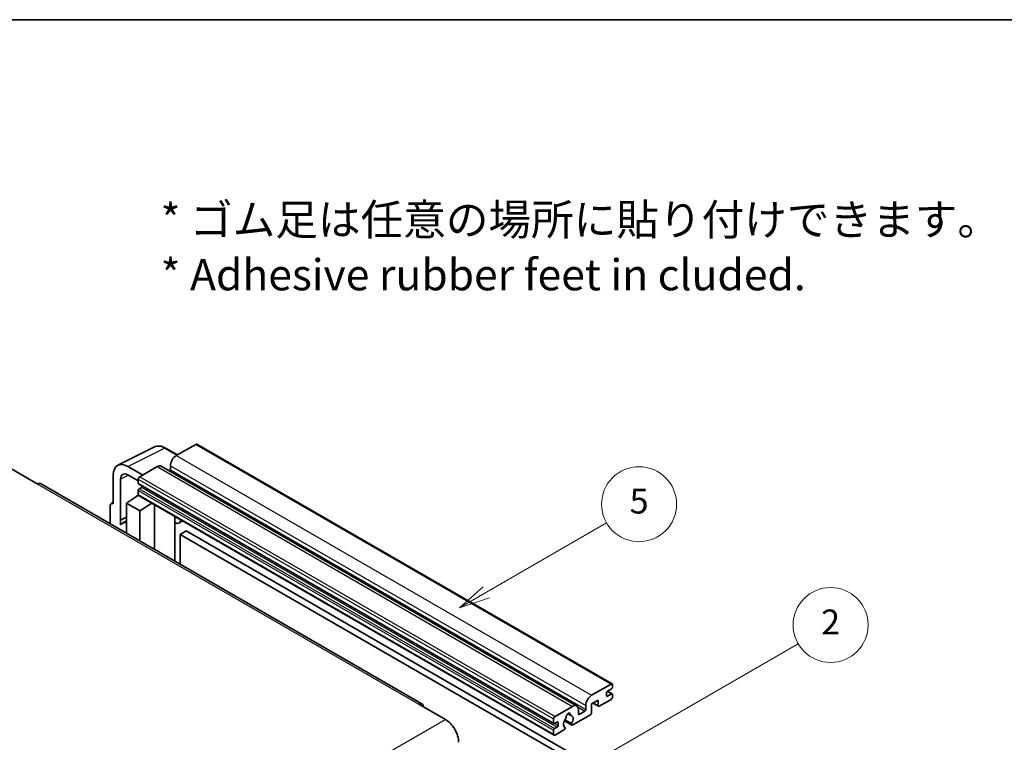
# Model space of a CAD drawing. Units: millimetres. Extents: x 0 to 9650, y 0 to 1124.
# Drawn here: x 256 to 492, y 669 to 843 of the extents above; entities that cross this region are included whole.
import ezdxf

# ---------------------------------------------------------------- set-up
doc = ezdxf.new("R2010")
doc.units = ezdxf.units.MM
doc.header["$LTSCALE"] = 3
for name, color, linetype, lineweight in [('Border (ISO)', 7, 'Continuous', 35), ('Symbol (ISO)', 7, 'Continuous', 18), ('Symbol (TK)', 100, 'Continuous', 18), ('Visible (ISO)', 7, 'Continuous', 35), ('Visible Narrow (ISO)', 7, 'Continuous', 25)]:
    doc.layers.add(name, color=color, linetype=linetype, lineweight=lineweight)
doc.styles.add('Note Text (TK)', font='txt')
doc.styles.add('Note Text (TK2)', font='txt')

# ---------------------------------------------------------------- blocks, each defined once
blk = doc.blocks.new('図面枠 tk図枠')
at = {"layer": 'Border (ISO)'}
blk.add_line((14.5, 289), (405.5, 289), dxfattribs=at)
blk = doc.blocks.new('バルーン5')
at = {"layer": 'Symbol (TK)', "color": 100}
for p, q in [((145.257, 229.291), (162.153, 239.046)), ((145.007, 229.724), (143.092, 228.041)), ((145.257, 229.291), (143.092, 228.041)), ((143.092, 228.041), (145.507, 228.858))]:
    blk.add_line(p, q, dxfattribs=at)
at = {"layer": 'Symbol (TK)'}
blk.add_circle((164.751, 240.546), 3, dxfattribs=at)
at = {"layer": 'Symbol (TK)', "color": 7, "insert": (164.751, 240.528), "char_height": 2, "attachment_point": 5, "style": 'Note Text (TK2)'}
blk.add_mtext('2', dxfattribs=at)
blk = doc.blocks.new('バルーン12')
at = {"layer": 'Symbol (TK)', "color": 100}
for p, q in [((137.21, 243.165), (146.827, 248.717)), ((136.96, 243.598), (135.045, 241.915)), ((137.21, 243.165), (135.045, 241.915)), ((135.045, 241.915), (137.46, 242.732))]:
    blk.add_line(p, q, dxfattribs=at)
at = {"layer": 'Symbol (TK)'}
blk.add_circle((149.425, 250.217), 3, dxfattribs=at)
at = {"layer": 'Symbol (TK)', "color": 7, "insert": (149.425, 250.211), "char_height": 2, "attachment_point": 5, "style": 'Note Text (TK2)'}
blk.add_mtext('5', dxfattribs=at)

msp = doc.modelspace()

# ---------------------------------------------------------------- linework, layer by layer
at = {"layer": 'Visible (ISO)'}
for p, q in [((279.6693, 736.0051), (288.4689, 740.3998)), ((293.9523, 738.4793), (291.1114, 740.1195)), ((298.345, 741.0154), (293.6781, 738.321)), ((298.595, 741.0402), (398.297, 683.4772)), ((253.974, 735.1979), (260.338, 731.5237)), ((285.6171, 733.667), (282.0794, 735.7094)), ((289.0819, 735.6674), (284.9099, 733.2587)), ((290.0819, 735.7664), (389.7839, 678.2034)), ((292.2639, 735.8715), (292.2639, 734.8917)), ((278.546, 733.6694), (278.546, 726.7267)), ((280.3148, 722.846), (280.3148, 732.6457)), ((282.0815, 733.6657), (284.5564, 732.2368)), ((284.5564, 732.6463), (284.5564, 731.6665)), ((352.6583, 678.7298), (261.088, 731.5979)), ((284.6185, 731.5292), (384.3206, 673.9662)), ((285.4049, 730.6867), (284.7685, 730.3193)), ((281.728, 726.9309), (284.5882, 728.8212)), ((283.9738, 728.4432), (284.5589, 728.9254)), ((283.9964, 728.4301), (283.9738, 728.4432)), ((283.9738, 728.4432), (283.9738, 728.4152)), ((284.5564, 729.9519), (284.5564, 728.9721)), ((284.6599, 728.7432), (384.362, 671.1802)), ((277.8389, 726.319), (277.8389, 721.9268)), ((278.0635, 726.7861), (278.546, 727.0271)), ((278.546, 726.7267), (278.5456, 726.727)), ((281.728, 726.9309), (281.728, 719.6814)), ((284.9099, 725.0937), (281.728, 726.9309)), ((284.9099, 725.0937), (287.8431, 726.9054)), ((288.4455, 715.8031), (288.4455, 726.5576)), ((280.3148, 722.846), (281.728, 723.5518)), ((280.3153, 722.8458), (281.728, 723.5513)), ((284.9099, 717.8443), (284.9099, 725.0937)), ((293.3669, 723.4533), (293.5418, 723.6152)), ((293.3686, 723.4549), (293.3686, 712.9607)), ((280.3153, 722.8458), (280.3148, 722.846)), ((280.3153, 721.6759), (280.3153, 722.8458)), ((281.728, 722.6177), (280.7672, 722.063)), ((295.2488, 722.6297), (294.3952, 722.1369)), ((296.0469, 720.2152), (294.6327, 719.3987)), ((294.6327, 712.2309), (294.6327, 719.3987)), ((294.6327, 719.3987), (392.567, 662.8563)), ((296.0469, 720.2152), (393.9812, 663.6728)), ((393.3801, 680.758), (398.047, 683.4524)), ((398.4006, 683.2483), (398.4006, 682.6767)), ((396.9864, 681.3704), (396.9864, 680.6355)), ((398.1885, 682.3093), (397.1985, 681.7378)), ((397.1985, 680.513), (398.1885, 681.0846)), ((397.2157, 681.7477), (398.3385, 681.0994)), ((398.4006, 680.9621), (398.4006, 680.3906)), ((351.9083, 678.6555), (358.2723, 674.9813)), ((391.9659, 677.3287), (391.9659, 678.3085)), ((394.9358, 679.6149), (393.3801, 678.7167)), ((393.3801, 678.7167), (393.3801, 676.5938)), ((393.6872, 678.894), (395.0186, 678.1254)), ((394.9358, 678.3085), (394.9358, 679.6149)), ((398.047, 679.7782), (395.2186, 678.1452)), ((384.612, 675.6957), (388.7839, 678.1044)), ((387.6752, 676.3464), (388.3649, 675.9483)), ((393.0973, 676.1039), (388.8374, 673.6445)), ((390.1981, 677.2879), (390.1981, 676.3081)), ((390.4103, 676.1856), (391.7538, 676.9613)), ((384.2584, 674.1035), (384.2584, 675.0833)), ((385.107, 674.3485), (384.4706, 673.9811)), ((385.3191, 673.4912), (385.3191, 674.226)), ((386.843, 674.6607), (388.6374, 673.6247)), ((388.5826, 673.9658), (386.9622, 674.9014)), ((384.2584, 671.4091), (384.2584, 672.3889)), ((384.4706, 672.7563), (385.107, 673.1237)), ((386.7505, 672.4397), (384.612, 671.205)), ((386.9622, 673.0801), (387.0053, 673.0552))]:
    msp.add_line(p, q, dxfattribs=at)
for centre, major_axis, ratio, start_param, end_param in [((298.345, 740.6072), (0.25, 0.433), 0.57735027, 0, 0.78539816), ((293.6781, 736.688), (-1, -1.7321), 0.57735027, 3.92699082, 5.49778714), ((282.0837, 731.622), (-2.503, 4.3354), 0.5766475, 5.49839613, 7.06797448), ((289.0819, 734.0344), (1, 1.7321), 0.57735027, 0, 0.78539816), ((282.0837, 731.622), (-1.2515, 2.1677), 0.5766475, 5.49839613, 7.06797448), ((284.9099, 732.8505), (-0.25, -0.433), 0.57735027, 3.92699082, 5.49778714), ((292.0517, 734.7692), (-0.15, -0.2598), 0.57735027, 1.15447238, 2.35619449), ((260.338, 730.2989), (0.75, 1.299), 0.57735027, 0, 0.78539816), ((284.7685, 731.789), (-0.15, -0.2598), 0.57735027, 5.49778714, 6.28318531), ((284.7685, 730.0744), (-0.15, -0.2598), 0.57735027, 3.92699082, 5.49778714), ((285.4049, 730.9317), (-0.15, -0.2598), 0.57735027, 0.78539816, 1.99787491), ((284.9099, 729.1762), (-0.25, -0.433), 0.57735027, 5.49778714, 6.28318531), ((278.5464, 725.9095), (-0.5006, 0.8671), 0.5766475, 5.49839613, 7.06797448), ((292.8686, 723.6734), (-0.4996, 0.2183), 0.0957488, 2.43291877, 3.09977496), ((283.1422, 717.9494), (-2.375, 4.1136), 0.57735027, 5.93239267, 6.4981299), ((293.3952, 723.869), (1, -1.7321), 0.57735027, 5.47896434, 6.96484411), ((398.047, 683.0442), (0.25, 0.433), 0.57735027, 5.49778714, 7.06858347), ((393.3801, 679.125), (1, 1.7321), 0.57735027, 0.78539816, 2.35619449), ((397.1985, 681.4928), (-0.15, -0.2598), 0.57735027, 3.92699082, 5.49778714), ((398.1885, 682.5543), (-0.15, -0.2598), 0.57735027, 0.78539816, 2.35619449), ((398.1885, 680.8396), (0.15, 0.2598), 0.57735027, 5.49778714, 7.06858347), ((351.9083, 677.4308), (0.75, 1.299), 0.57735027, 5.49778714, 7.06858347), ((388.7839, 676.4714), (1, 1.7321), 0.57735027, 5.49778714, 7.06858347), ((395.2186, 678.4718), (-0.2, -0.3464), 0.57735027, 5.49778714, 7.06858347), ((397.1985, 680.758), (-0.15, -0.2598), 0.57735027, 5.49778714, 7.06858347), ((398.047, 680.1864), (-0.25, -0.433), 0.57735027, 0.78539816, 2.35619449), ((387.794, 675.8182), (0.375, 0.6495), 0.57735027, 5.4356982, 8.70146874), ((388.535, 676.1928), (-0.15, -0.2598), 0.57735027, 5.4356982, 6.13813286), ((387.794, 674.471), (0.8105, 1.4038), 0.57735027, 4.68577258, 6.54718444), ((390.4103, 676.4305), (-0.15, -0.2598), 0.57735027, 5.49778714, 7.06858347), ((391.7538, 677.2062), (0.15, 0.2598), 0.57735027, 3.92699082, 5.49778714), ((393.0973, 676.4305), (-0.2, -0.3464), 0.57735027, 0.78539816, 2.35619449), ((358.2723, 671.307), (2.25, -3.8971), 0.57735027, 0.78539816, 2.35619449), ((384.612, 675.2875), (0.25, 0.433), 0.57735027, 0.78539816, 2.35619449), ((384.4706, 674.226), (-0.15, -0.2598), 0.57735027, 5.49778714, 7.06858347), ((385.107, 674.1035), (0.15, 0.2598), 0.57735027, 5.49778714, 7.06858347), ((387.794, 674.471), (-0.8105, -1.4038), 0.57735027, 4.44838985, 6.30980171), ((387.0529, 675.3371), (-0.15, -0.2598), 0.57735027, 1.71584878, 2.41828344), ((388.8374, 673.9711), (-0.2, -0.3464), 0.57735027, 5.04863368, 7.06858347), ((384.4706, 672.5114), (0.15, 0.2598), 0.57735027, 0.78539816, 2.35619449), ((384.612, 671.6132), (-0.25, -0.433), 0.57735027, 5.49778714, 7.06858347), ((385.107, 673.3687), (0.15, 0.2598), 0.57735027, 3.92699082, 5.49778714), ((386.7505, 672.7663), (0.2, 0.3464), 0.57735027, 3.92699082, 5.9469406)]:
    msp.add_ellipse(centre, major_axis=major_axis, ratio=ratio, start_param=start_param, end_param=end_param, dxfattribs=at)
msp.add_open_spline([(291.1114, 740.1195), (290.9335, 740.2222), (290.7534, 740.3107), (290.3916, 740.4565), (290.2097, 740.5137), (289.8467, 740.5936), (289.6655, 740.6162), (289.3078, 740.6231), (289.1312, 740.6073), (288.7892, 740.5344), (288.624, 740.4773), (288.4689, 740.3998)], degree=3, knots=[-0.784789176, -0.784789176, -0.784789176, -0.784789176, -0.634804167, -0.634804167, -0.484819157, -0.484819157, -0.334834148, -0.334834148, -0.184849139, -0.184849139, -0.03486413, -0.03486413, -0.03486413, -0.03486413], dxfattribs=at)
at = {"layer": 'Visible Narrow (ISO)'}
for p, q in [((282.0794, 735.7094), (290.8737, 740.1016)), ((290.8737, 740.1016), (293.8179, 738.4017)), ((298.345, 741.0154), (398.047, 683.4524)), ((293.6781, 738.321), (393.3801, 680.758)), ((289.0819, 735.6674), (388.7839, 678.1044)), ((292.2639, 735.8715), (391.9659, 678.3085)), ((282.2094, 733.5919), (280.3148, 732.6457)), ((284.5564, 732.6463), (384.2584, 675.0833)), ((284.9099, 733.2587), (384.612, 675.6957)), ((292.2639, 734.8917), (391.9659, 677.3287)), ((260.338, 731.5237), (351.9083, 678.6555)), ((284.5564, 731.6665), (384.2584, 674.1035)), ((284.7685, 730.3193), (384.4706, 672.7563)), ((285.4049, 730.6867), (385.107, 673.1237)), ((284.5564, 729.9519), (384.2584, 672.3889)), ((284.5564, 728.9721), (384.2584, 671.4091)), ((278.5456, 726.727), (278.546, 726.7272)), ((293.2343, 723.4765), (293.4447, 723.6713)), ((293.2343, 723.4765), (293.2343, 713.0383)), ((397.1369, 681.6917), (398.1885, 681.0846)), ((393.8044, 678.9617), (394.9358, 678.3085)), ((396.9864, 680.6355), (397.1985, 680.513)), ((387.7611, 676.4104), (388.3233, 676.0858)), ((390.0364, 677.9528), (391.7538, 676.9613)), ((390.1981, 676.3081), (390.4103, 676.1856)), ((266.7019, 622.1131), (358.2723, 674.9813)), ((384.4706, 673.9811), (385.3191, 673.4912)), ((385.107, 674.3485), (385.3191, 674.226))]:
    msp.add_line(p, q, dxfattribs=at)
for centre, major_axis, ratio, start_param, end_param in [((290.8653, 736.0077), (-2.4763, 4.3494), 0.57677384, 5.50187364, 6.25179868), ((290.8614, 739.6864), (0.25, 0.433), 0.57735027, 0, 0.75049158)]:
    msp.add_ellipse(centre, major_axis=major_axis, ratio=ratio, start_param=start_param, end_param=end_param, dxfattribs=at)

# ---------------------------------------------------------------- block references
at = {"xscale": 3, "yscale": 3, "zscale": 3}
msp.add_blockref('図面枠 tk図枠', (-43.5, -24), dxfattribs=at)
at = {"layer": 'Symbol (TK)', "xscale": 3, "yscale": 3, "zscale": 3}
for name in ['バルーン12', 'バルーン5']:
    msp.add_blockref(name, (-43.5, -24), dxfattribs=at)

# ---------------------------------------------------------------- texts
at = {"layer": 'Symbol (ISO)', "color": 7, "insert": (289.9255, 788.3782), "char_height": 7.5, "width": 208.464918, "attachment_point": 4, "line_spacing_factor": 1.058182, "style": 'Note Text (TK)'}
msp.add_mtext('{\\fＭＳ Ｐゴシック|b0|i0;* ゴム足は任意の場所に貼り付けできます。\\P\\fＭＳ Ｐゴシック|b0|i0;* Adhesive rubber feet in cluded.}', dxfattribs=at)

doc.saveas('drawing.dxf')
